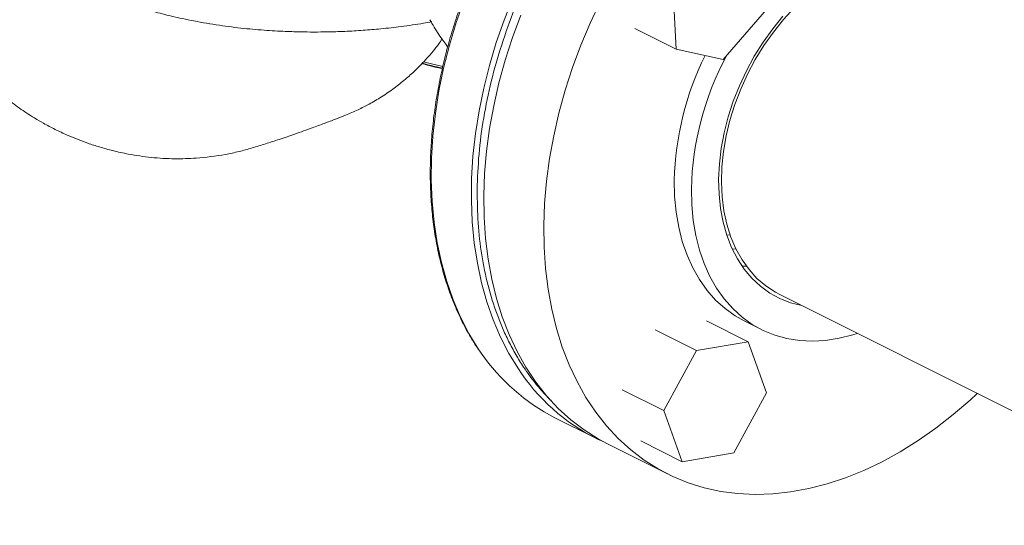
# Model space of a CAD drawing. Extents: x 10.5 to 24.9, y 3.3 to 10.7.
# Drawn here: x 17 to 17.5, y 5.2 to 5.4 of the extents above; entities that cross this region are included whole.
import ezdxf

# ---------------------------------------------------------------- set-up
doc = ezdxf.new("R2010")
doc.units = 0
doc.header["$LTSCALE"] = 0.2
doc.header["$MEASUREMENT"] = 0

# ---------------------------------------------------------------- blocks, each defined once
blk = doc.blocks.new('A$C35955E80')
at = {"color": 7, "linetype": 'Continuous', "lineweight": 18}
for p, q in [((4.494667273294102, 1.368873941196599), (4.496275210592103, 1.340166407336373)), ((4.51844242996345, 1.335250942304912), (4.539001712036793, 1.359043011133677)), ((4.496275210592103, 1.340166407336373), (4.476596559782987, 1.350045295562925)), ((4.496275210592103, 1.340166407336373), (4.51844242996345, 1.335250942304912)), ((4.520251335190842, 1.251942076937036), (4.521777250020591, 1.252136047013708)), ((4.524581538514486, 1.245398625393321), (4.522768067238438, 1.245565944120299)), ((4.545041028119925, 1.223988124092545), (4.763504484317387, 1.114317187487439)), ((4.530328308496824, 1.201392446871884), (4.510649657687708, 1.211271335098434)), ((4.528522282529394, 1.211300684432871), (4.536628832806439, 1.207231111530406)), ((4.505925114627942, 1.197188396816248), (4.486246463818826, 1.207067285042799)), ((4.530328308496824, 1.201392446871884), (4.505925114627942, 1.197188396816248)), ((4.539110742530802, 1.177152150621398), (4.530328308496824, 1.201392446871884)), ((4.505925114627942, 1.197188396816248), (4.490304354793039, 1.168744050510126)), ((4.490304354793039, 1.168744050510126), (4.470625703983924, 1.178622938736676)), ((4.523489982695899, 1.148707804315277), (4.539110742530802, 1.177152150621398)), ((4.490304354793039, 1.168744050510126), (4.499086788827022, 1.14450375425964)), ((4.438745321447257, 1.165346955839468), (4.457745048572139, 1.155808894392962)), ((4.463615444698501, 1.152971164217921), (4.492069436170933, 1.13868696333027)), ((4.499086788827022, 1.14450375425964), (4.479408138017906, 1.15438264248619)), ((4.499086788827022, 1.14450375425964), (4.523489982695899, 1.148707804315277))]:
    blk.add_line(p, q, dxfattribs=at)
at = {"color": 7, "linetype": 'Continuous', "lineweight": 18, "flags": 128}
for points in [[(4.403806533699985, 1.196058136488393), (4.402400285788801, 1.198120919909419), (4.397954231292886, 1.205394353330792), (4.39397302451005, 1.213142504346528), (4.390471475791017, 1.221336549325945), (4.387462611126995, 1.229946005883534), (4.384957623692166, 1.238938846275428), (4.382965832204313, 1.24828161654472), (4.381494646258588, 1.257939560972371), (4.38054953876334, 1.267876751370777), (4.380134025580528, 1.278056220738977), (4.38024965244648, 1.288440100782331), (4.380895989221663, 1.298989762785064), (4.382070631490823, 1.309665961311621), (4.383769209507562, 1.320428980202268), (4.385985404450096, 1.331238780319816), (4.388710971927686, 1.342055148497835), (4.391935772650292, 1.352837847136284), (4.39564781014742, 1.363546763888016)], [(4.422939644107789, 1.186329634498021), (4.421400012913683, 1.188582858462912), (4.416953958417771, 1.195856291884287), (4.412972751634932, 1.203604442900023), (4.409471202915899, 1.21179848787944), (4.406462338251877, 1.220407944437028), (4.403957350817048, 1.229400784828923), (4.401965559329195, 1.238743555098215), (4.400494373383474, 1.248401499525866), (4.399549265888226, 1.258338689924272), (4.399133752705414, 1.268518159292471), (4.399249379571366, 1.278902039335826), (4.399895716346549, 1.289451701338558), (4.401070358615705, 1.300127899865116), (4.402768936632445, 1.310890918755763), (4.404985131574982, 1.32170071887331), (4.407710699052569, 1.33251708705133), (4.410935499775174, 1.343299785689779), (4.414647537272305, 1.354008702441512), (4.41883300252066, 1.364603999432847)], [(4.405026065349134, 1.270787853628901), (4.405407026037761, 1.281254044090975), (4.406317465057757, 1.291866385687628), (4.40775399551617, 1.302585399811099), (4.409711273425344, 1.313371211024821), (4.4121820175829, 1.324183695402665), (4.415157036658293, 1.334982629792579), (4.418625263385167, 1.345727841449358), (4.422573795732298, 1.356379357479888)], [(4.460305281435929, 1.362959100376672), (4.455441936372448, 1.35261335265729), (4.451027787204726, 1.342095156592235), (4.447079254857595, 1.331443640561704), (4.443611028130725, 1.320698428904926), (4.440636009055329, 1.309899494515012), (4.438165264897773, 1.299087010137167), (4.436207986988599, 1.288301198923445), (4.434771456530186, 1.277582184799975), (4.433861017510189, 1.266969843203322), (4.433480056821562, 1.25650365274125), (4.433480056821562, 1.25650365274125)], [(4.516367345320369, 1.27850488041304), (4.516712880918213, 1.285756016193991), (4.517587361235314, 1.293135750739962), (4.518983942277529, 1.300586327622313), (4.520891693904652, 1.308049435975077), (4.523295685373572, 1.315466666856535), (4.526177102191589, 1.322779970378388), (4.529513393365342, 1.329932110024834), (4.533278447892879, 1.33686711060591), (4.537442799117674, 1.343530696339247), (4.541973855345155, 1.34987071563166), (4.54683615491691, 1.355837549236067)], [(4.623554851045842, 1.380386908005842), (4.620479239605235, 1.381777171514288), (4.615320933803517, 1.383481558008254), (4.609912849093558, 1.384531412676489), (4.604298528193542, 1.384918282706509), (4.598523174314188, 1.384639053248306), (4.592633287209082, 1.383695972493294), (4.586676288785995, 1.382096633573192), (4.580700141293569, 1.379853913424586), (4.5747529611575, 1.376985869111416), (4.568882631575352, 1.373515592440107), (4.563136416989231, 1.36947102403793), (4.557560582540255, 1.364884728391488), (4.552200021568879, 1.359793631656631), (4.547097894160082, 1.35423872435075), (4.542295279643753, 1.348264731321239), (4.537830845848095, 1.341919751647324)], [(4.537830845848095, 1.341919751647324), (4.533740537768978, 1.335254871374547), (4.530057288161995, 1.32832375219998), (4.52681075238727, 1.321182199419784), (4.524027069641921, 1.313887712617783), (4.521728652502642, 1.306499022712615), (4.519934006472788, 1.299075619090918), (4.518657580986954, 1.291677270633762), (4.517909653072628, 1.28436354449277), (4.517696244605606, 1.277193326490423), (4.518019073825378, 1.270224347006057), (4.518875541500886, 1.263512716164788), (4.520258751858002, 1.257112472071775), (4.522157568100248, 1.251075145729169), (4.524556702075728, 1.245449346138795), (4.527436837368331, 1.240280368931035), (4.530774784822185, 1.235609831671058), (4.534543669247064, 1.231475338778648), (4.538713145801648, 1.227910178759535), (4.543249644312336, 1.224943056185911), (4.545041028119925, 1.223988124092545)], [(4.376428588945871, 1.334255630645385), (4.37959996829111, 1.333393655825264), (4.385603189682357, 1.332049531725955)], [(4.3855432538709, 1.332061253770899), (4.37959996829111, 1.333393655825264), (4.376449056440439, 1.334249695094451)], [(4.495321634231416, 1.278063475099094), (4.495497472569742, 1.270395976524752), (4.496196641922904, 1.262961051025541), (4.497414607909356, 1.255806916946337), (4.499143471552305, 1.248979971591912), (4.501372020507603, 1.242524490322604), (4.504085801780114, 1.236482339411617), (4.507267215456917, 1.23089270452617), (4.510895628849514, 1.225791836593418), (4.514947510304715, 1.221212816699266), (4.519396581816451, 1.217185341544846), (4.524213989448718, 1.213735530852), (4.528522282529394, 1.211300684432871)], [(4.555855839670706, 1.218558975746063), (4.555753181445795, 1.218577889810604), (4.550416353821895, 1.219915459598299), (4.545344695544927, 1.221896919776299), (4.540577899217315, 1.224506762732148), (4.536153271483386, 1.227724562906161), (4.532105441054291, 1.231525136649122), (4.528466087691385, 1.235878739318483), (4.525263694269153, 1.240751298070524), (4.522523323858088, 1.246104678526551), (4.520266423572192, 1.251896983226114), (4.518510656716217, 1.258082879531443), (4.517269764546366, 1.264613954416799), (4.516553458726335, 1.271439093366046), (4.516367345320369, 1.27850488041304)], [(4.463615444698501, 1.152971164217921), (4.459214666870981, 1.155337695468771), (4.452554122647918, 1.159566485445906), (4.446247666460202, 1.164394112268244), (4.44031875873906, 1.169802616846926), (4.43478945541063, 1.175771879189688), (4.429680325846459, 1.182279693248552), (4.42501037634409, 1.189301849527784), (4.420796979422402, 1.19681222514481), (4.417055809194675, 1.20478288100905), (4.413800783059877, 1.213184165757177), (4.411044009929022, 1.221984826058128), (4.408795745179226, 1.231152122877553), (4.407064352503017, 1.240651953269177), (4.405856272794871, 1.250448977239989), (4.405176000190657, 1.260506749217349), (4.405026065349134, 1.270787853628901)], [(4.582104125633887, 1.205382062060055), (4.579968808626752, 1.204706307891339), (4.573484291273246, 1.20306802619915), (4.567069904578567, 1.202072572433917), (4.560767248301836, 1.201726402495294), (4.554617197587525, 1.20203176142817), (4.548659637874497, 1.202986668862691), (4.542933206223587, 1.204584931857713), (4.537475040741469, 1.20681618506441), (4.53232053972576, 1.209665957949536), (4.527503132093496, 1.213115768642382), (4.523054060581764, 1.217143243796803), (4.519002179126559, 1.221722263690953), (4.515373765733962, 1.226823131623707), (4.512192352057156, 1.232412766509151), (4.509478570784648, 1.238454917420141), (4.50725002182935, 1.244910398689449), (4.505521158186404, 1.251737344043873), (4.504303192199949, 1.258891478123077), (4.503604022846787, 1.266326403622289), (4.503428184508461, 1.273993902196629)], [(4.433480056821562, 1.25650365274125), (4.433629991663086, 1.246222548329696), (4.434310264267303, 1.236164776352336), (4.435518343975446, 1.226367752381523), (4.437249736651658, 1.2168679219899), (4.439498001401454, 1.207700625170474), (4.442254774532309, 1.198899964869524), (4.445509800667107, 1.190498680121399), (4.449250970894834, 1.182528024257158), (4.453464367816526, 1.175017648640132), (4.458134317318891, 1.167995492360899), (4.463243446883062, 1.161487678302034), (4.468772750211492, 1.155518415959274), (4.474701657932634, 1.150109911380591), (4.48100811412035, 1.145282284558253), (4.487668658343409, 1.141053494581119), (4.494658512939846, 1.137439272825649), (4.50195167519146, 1.134453064434158), (4.509521014055657, 1.132105978297997), (4.517338371094713, 1.130406745731751), (4.525374665226991, 1.129361687992169), (4.533600000910496, 1.128974692762684), (4.541983779356244, 1.129247199690969), (4.550494812357762, 1.13017819503335), (4.559101438313292, 1.131764215426005), (4.567771640008978, 1.133999360768906), (4.576473163725066, 1.136875316174571), (4.585173639221804, 1.140381382899997), (4.5938407001589, 1.144504518146686), (4.602442104500412, 1.149229383580714), (4.610945854457242, 1.154538402392333), (4.619320315521037, 1.160411824682871), (4.627534334146588, 1.166827800935636), (4.635557353645119, 1.173762463297564), (4.638907799829504, 1.176866024366255)], [(4.529467765883521, 1.237304828069998), (4.528466345348143, 1.237242340366452), (4.527518189456067, 1.237201026637855)]]:
    blk.add_lwpolyline(points, dxfattribs=at)
at = {"color": 7, "linetype": 'Continuous', "lineweight": 18}
for centre, radius, start, end in [((4.636575380063821, 1.274520737011716), 0.141298165964183, 153.6924488934186, 178.5632848635165), ((4.645390844258085, 1.270356304083519), 0.1420092563293681, 151.9612459369893, 178.5321955515093), ((4.481847131206123, 1.249611796234941), 0.09464845128877673, 214.4590129173231, 242.9100706331197), ((4.500475416609969, 1.239744689585347), 0.09415393845980047, 214.5632878317342, 245.8137564325332)]:
    blk.add_arc(centre, radius, start, end, dxfattribs=at)
for points, knots in [([(4.561053191839012, 1.510385616845742), (4.560461404471745, 1.510382976786488), (4.557231866793089, 1.510368569296048), (4.551242969578734, 1.509761876227071), (4.543113022482707, 1.508541356925969), (4.534904717237037, 1.506687921666375), (4.52665902024885, 1.504270343224743), (4.518400004442896, 1.501279758086817), (4.510156364119723, 1.497730685105948), (4.501955470007779, 1.49363386406772), (4.493824809464041, 1.489003450632349), (4.48579146702998, 1.48385499019073), (4.477882147389941, 1.478205861080657), (4.470123086357653, 1.47207507270827), (4.462539954660983, 1.465483208627319), (4.455157786199315, 1.458452337565539), (4.448000892972054, 1.451005915936909), (4.441092826262146, 1.443168732844311), (4.43445630913455, 1.434966830206164), (4.42811316962522, 1.426427419478207), (4.422084275223732, 1.417578795092173), (4.416389469120531, 1.408450244446596), (4.411047508777358, 1.399071954578059), (4.406076007163602, 1.389474915679913), (4.401491381413297, 1.379690830037188), (4.397308795980045, 1.369752006091879), (4.393542116826705, 1.359691252215362), (4.39020384773492, 1.349541755960404), (4.387305159563446, 1.339337006037416), (4.384855612315182, 1.329110600169611), (4.382864038690315, 1.318896474454874), (4.381335107269088, 1.30872754732507), (4.380282031059021, 1.298640285928967), (4.379779752198434, 1.29032465581122), (4.379689156492791, 1.285403233902404), (4.379658999522505, 1.283765019671039)], [0, 0, 0, 0, 0.007051201274893792, 0.03848024046588354, 0.06993137165323264, 0.1014027408527866, 0.132891719709028, 0.1643953131838966, 0.1959104876790308, 0.2274344025151487, 0.2589645497775608, 0.2904988195645488, 0.3220355114646066, 0.3535733116658454, 0.3851109953686033, 0.416647976512226, 0.4481838992408465, 0.4797185920556965, 0.5112520290918504, 0.5427842975374968, 0.5743155707789176, 0.6058460865080106, 0.6373761288856927, 0.6689060138236835, 0.7004360764689618, 0.7319665822094186, 0.7634978373374147, 0.7950301747571714, 0.8265639055378111, 0.8580993052604435, 0.8896365976375796, 0.9211759344223981, 0.9527173706128961, 0.9842608340041971, 1, 1, 1, 1]), ([(4.599634147644164, 1.497232628815746), (4.599514327269681, 1.497252173450118), (4.598620393689089, 1.497397988425739), (4.593622225948664, 1.498053707355851), (4.584459841575672, 1.498628151242656), (4.571536250474761, 1.497809783570297), (4.558364216123994, 1.495450683471399), (4.546042388432642, 1.49184473783345), (4.534697781824743, 1.487396118381309), (4.524308527599572, 1.482414535368314), (4.513843748832418, 1.476458929547447), (4.50330954050315, 1.469469827438767), (4.493385180537217, 1.461889069527803), (4.484151602686616, 1.453927322189903), (4.475635762792365, 1.445763394755685), (4.465978751789233, 1.435498653863488), (4.45562226008764, 1.423002662132927), (4.444964076270558, 1.40807488671722), (4.435386431469247, 1.392486296078888), (4.426861094654271, 1.376218095888348), (4.419470419054367, 1.359428625213035), (4.41328900549448, 1.342282642338301), (4.408368154742885, 1.32494432989893), (4.404789535274141, 1.307594636278528), (4.402462532002581, 1.290359121378035), (4.402073096692526, 1.27916593400507), (4.401878379037505, 1.273569340318655)], [0, 0, 0, 0, 0.001414446867337969, 0.01055264230398439, 0.05842468493448554, 0.1062967275277816, 0.1541687701210781, 0.2020408127515788, 0.2392641654815789, 0.2764874405998815, 0.3145463717860105, 0.3537195169958381, 0.3935668014001171, 0.4273890219419008, 0.4616580720615251, 0.4962197192987076, 0.5481756347198633, 0.5983783420906342, 0.6485810494179887, 0.698783756707954, 0.7489864639665542, 0.799189171199817, 0.8493918784137664, 0.8995945856144293, 0.9497972928078317, 1, 1, 1, 1]), ([(4.063618652675355, 1.463992875690042), (4.064968797398322, 1.462238131191027), (4.070361782904946, 1.455229022100694), (4.07912326890996, 1.443213404055985), (4.089499157909231, 1.428426108795605), (4.098640520586414, 1.415022907664914), (4.106695327424788, 1.403182250356128), (4.113732037744626, 1.393000341714632), (4.119647516581757, 1.384663193905482), (4.124509413628857, 1.378005891740342), (4.128739822450452, 1.372369692986044), (4.132874252468692, 1.367004618224498), (4.137320770027895, 1.361403753100459), (4.142165432884234, 1.355508377089233), (4.147675375312247, 1.349053584217753), (4.154007423795022, 1.34195543154209), (4.161155983729277, 1.334347353197851), (4.168337832079061, 1.327054799774954), (4.17513138086025, 1.320562583282769), (4.181609677991098, 1.314447025750331), (4.187174130895926, 1.310639840293113), (4.19220236933441, 1.307419434661556), (4.196668887715319, 1.304810849156932), (4.201852534164168, 1.302068333662794), (4.207211190656132, 1.299556415986347), (4.212392018660736, 1.297396504437362), (4.217513616246453, 1.295493865952928), (4.223081520323653, 1.293687453655142), (4.229279429293285, 1.291986095177251), (4.237603732108337, 1.290123367264215), (4.2475076708701, 1.288681097576529), (4.258174780624834, 1.288081456746203), (4.269965495322381, 1.288418393990703), (4.28020135147047, 1.289735347413773), (4.288848173889271, 1.291561776475262), (4.295273320161737, 1.293281288457918), (4.301829937159027, 1.295394135715213), (4.308350432809835, 1.297514879162729), (4.315799362943576, 1.300045628700992), (4.322911110238209, 1.302568744330584), (4.329246240030315, 1.304911681339908), (4.334513535539337, 1.306930477001782), (4.339831297328143, 1.309047921310908), (4.345313623598095, 1.311350332952244), (4.351043907476203, 1.314285625868408), (4.356771825929002, 1.31766515830652), (4.362454889331417, 1.321568462893946), (4.367748974269336, 1.325766265752261), (4.372963423655857, 1.330451520033462), (4.378302969111875, 1.336032905211962), (4.38257563725821, 1.341054490980062), (4.384708113071362, 1.344244485039484), (4.385226839685188, 1.345020453895193)], [0, 0, 0, 0, 0.01766635174780402, 0.07056604918726612, 0.1187747924973956, 0.1619748757058515, 0.199881804181173, 0.2323380054524199, 0.2593227784704863, 0.2793079503374641, 0.2954471565429704, 0.3119164054889563, 0.3294607457424217, 0.3480453935236685, 0.367635740518259, 0.3911772949430872, 0.4161530323115655, 0.4409557833253667, 0.4619043094310947, 0.4795060046597653, 0.4987744123535265, 0.5084446178564734, 0.5195817228022531, 0.5335618483126691, 0.548210162805251, 0.5600827843245761, 0.5723564632448183, 0.5863694898623227, 0.6021224246999968, 0.6191564047227858, 0.6439854340603605, 0.6693240164388937, 0.6927781680597864, 0.7247916246834107, 0.7398779890017048, 0.7541950681398149, 0.7686429097050034, 0.7849378250936463, 0.8036796344851109, 0.8248717381860118, 0.8397578826360431, 0.8529860168685878, 0.8644561512067687, 0.8787062309055096, 0.8916423340583299, 0.9069878034592964, 0.9239010261364239, 0.9394465698292573, 0.9537848282822884, 0.9726549010300141, 0.9933482806670617, 0.9999999999999999, 0.9999999999999999, 0.9999999999999999, 0.9999999999999999]), ([(4.161449801908407, 1.425000877608079), (4.162380170892259, 1.422828349643888), (4.16441561670548, 1.418075329040692), (4.168314101153182, 1.411349745385225), (4.172771612633763, 1.404843521316675), (4.177730090357848, 1.398744853110946), (4.183225767151718, 1.392950005879665), (4.189402331689376, 1.387365876724787), (4.195939927566005, 1.382281403862443), (4.202265630323442, 1.377999293497289), (4.208043067135694, 1.374531355707857), (4.213143595987642, 1.371764022497851), (4.218111862242903, 1.369288335220885), (4.223424462526317, 1.366866220322963), (4.228801849795328, 1.364648546462501), (4.233362934177805, 1.362930371754659), (4.237530943615877, 1.361460060076432), (4.242327172186162, 1.35988097280678), (4.248959760705102, 1.35790698500206), (4.257499807553874, 1.355692699498508), (4.267894397730764, 1.353448199621479), (4.279376507645214, 1.351499036943113), (4.29097041561311, 1.350039003072548), (4.301840144336349, 1.349086532066432), (4.311274392700163, 1.348578927011692), (4.319316470666983, 1.348363652147052), (4.326056285717822, 1.348328817202863), (4.332620161496994, 1.348423471675041), (4.339798682583559, 1.348667805210267), (4.347763030669928, 1.34912728982804), (4.35666203583737, 1.349871770152674), (4.366243283964472, 1.35097460585508), (4.374342158636722, 1.352100892101513), (4.379087342058686, 1.353016941469697), (4.380403415240838, 1.35327100709789)], [0, 0, 0, 0, 0.02970292266187552, 0.06498356095480362, 0.09850644275614713, 0.1307291639571926, 0.1660389071121346, 0.2031303289919468, 0.2402040115389771, 0.2743664424628807, 0.3039053856007995, 0.3284538963256567, 0.3503379815513707, 0.3769256280580542, 0.4043132814909619, 0.4246427588116705, 0.4382783358243217, 0.4601121984802839, 0.4893610837024768, 0.5259617590705239, 0.5698440508652549, 0.6183286637892599, 0.6634939877654829, 0.7048573484300255, 0.742484105263701, 0.7699290839734887, 0.7950387638605682, 0.8178510988387527, 0.8432713709215859, 0.8752833222067777, 0.9070172965718789, 0.9433544395101576, 0.984289394862257, 1, 1, 1, 1]), ([(4.37944683316319, 1.35419632475682), (4.380114449717702, 1.353037250400318), (4.382140600500605, 1.349519573375979), (4.384997930155308, 1.345182303857101), (4.387274224409353, 1.342080424111628), (4.387913041987829, 1.341209914815998)], [0, 0, 0, 0, 0.2611808701434611, 0.7926583320106245, 1, 1, 1, 1]), ([(4.375703134512051, 1.333448685348086), (4.376210557611486, 1.333285327018991), (4.378197081031892, 1.332645791398669), (4.381431549218156, 1.331820229123094), (4.384242417376253, 1.3312471884541), (4.385387297774916, 1.331013786176702)], [0, 0, 0, 0, 0.1689735665655438, 0.6615188543555034, 1, 1, 1, 1]), ([(4.375888867686488, 1.333640846896563), (4.375986175642925, 1.333606756770364), (4.378048966339833, 1.332884094433655), (4.381269710665023, 1.332069047581763), (4.384505870407462, 1.331419559525466), (4.385439603439188, 1.331232161961644)], [0, 0, 0, 0, 0.03402520693706311, 0.7212861403996464, 1, 1, 1, 1]), ([(4.379658999522505, 1.283765019671039), (4.37965307803816, 1.282043161604243), (4.379635923565033, 1.277054958269507), (4.379971772848911, 1.268933771329447), (4.380821752761861, 1.259496345479173), (4.382151187411178, 1.250303174678441), (4.383947852857712, 1.241382872904392), (4.386207996907874, 1.232765739893398), (4.388924779278781, 1.224481751056446), (4.392085571664836, 1.216554619891878), (4.395694199497722, 1.209027298943742), (4.399461719880517, 1.202265449429481), (4.402218007585489, 1.198233291821363), (4.40346957709189, 1.196402377908338)], [0, 0, 0, 0, 0.05091053739108775, 0.1474872507115265, 0.2440777505308394, 0.3406657826363411, 0.437246695785158, 0.5338145434003132, 0.6303620248123996, 0.7268805588352887, 0.8233605507248456, 0.9197919186949733, 1, 1, 1, 1]), ([(4.401878379037505, 1.273569340318655), (4.401942180498608, 1.268265349935835), (4.402069783420913, 1.257657369162279), (4.403882542308068, 1.242455137828714), (4.406864566738072, 1.227949751072218), (4.410047587729505, 1.217719104896181), (4.412538815444101, 1.211208179858565), (4.413858972171461, 1.208015015692969), (4.415277544203988, 1.204830348585475), (4.416805131277641, 1.201646332409599), (4.418446700955389, 1.198470576097611), (4.420175833395824, 1.195361649234708), (4.421984451951701, 1.192335083919883), (4.42414811031772, 1.188961128195291), (4.426590715284647, 1.185463516728822), (4.429400328606043, 1.181795316021015), (4.432065179660391, 1.178624354559609), (4.434598339284896, 1.175821701475048), (4.436187598473573, 1.174240935861276), (4.436944005297988, 1.173488571548029)], [0, 0, 0, 0, 0.1298343264445415, 0.2596686530829114, 0.3895029798106507, 0.5193373065233019, 0.5518073852605566, 0.5842774639887047, 0.6167475427061093, 0.6509802578749163, 0.6856536299417253, 0.7203270019953917, 0.7550003740366649, 0.7896737460662826, 0.8396079064261687, 0.8832441168403619, 0.9300558724282585, 0.9667101402968055, 1, 1, 1, 1])]:
    blk.add_open_spline(points, degree=3, knots=knots, dxfattribs=at)

msp = doc.modelspace()

# ---------------------------------------------------------------- block references
at = {"lineweight": 0}
msp.add_blockref('A$C35955E80', (12.80923495481026, 4.049686359822196), dxfattribs=at)

doc.saveas('drawing.dxf')
